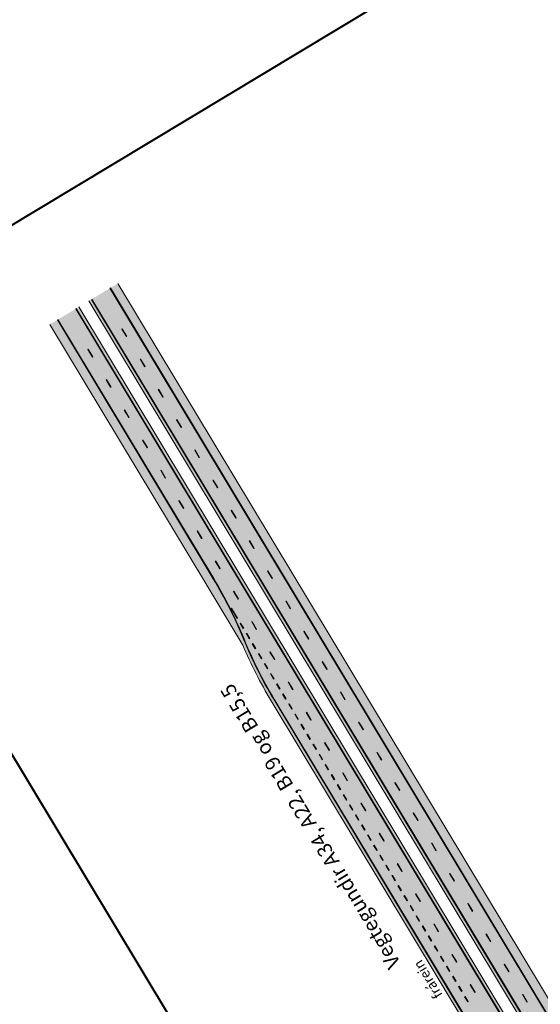
# Model space of a CAD drawing. Units: metres. Extents: x 35126 to 35522, y 81431 to 82065.
# Drawn here: x 35222 to 35267, y 81695 to 81778 of the extents above; entities that cross this region are included whole.
import ezdxf
from ezdxf.enums import TextEntityAlignment as Align

# ---------------------------------------------------------------- set-up
doc = ezdxf.new("R2010")
doc.units = ezdxf.units.M
doc.header["$MEASUREMENT"] = 0
for name, color, linetype, lineweight in [('Hjálparlínur', 7, 'Continuous', 0), ('HRINGVEGUR', 7, 'Continuous', 0), ('Kantlína', 7, 'Continuous', 0), ('Malarsvæði fylling', 7, 'Continuous', 0), ('Malbik fylling', 7, 'Continuous', 0), ('MIDLINA-VEGAR', 7, 'Continuous', 0), ('RAMMI', 7, 'Continuous', 0), ('TEXTI', 7, 'Continuous', 0), ('Vegöxl', 7, 'Continuous', 0)]:
    doc.layers.add(name, color=color, linetype=linetype, lineweight=lineweight)
doc.styles.add('Style-arial', font='arial.ttf')

msp = doc.modelspace()

# ---------------------------------------------------------------- hatches: boundary and pattern name
at = {"layer": 'Hjálparlínur', "linetype": 'Continuous', "lineweight": 13}
msp.add_hatch(color=254, dxfattribs=at).paths.add_polyline_path([(35240.63997499205, 81727.9104569173), (35240.38216363988, 81728.33886479151), (35240.33932285246, 81728.3130836563), (35240.59713420463, 81727.88467578209)])
at = {"layer": 'Kantlína', "linetype": 'Continuous', "lineweight": 13, "extrusion": (0, 0, -1)}
for points in [[(-35323.36031992654, 81600.44110054053), (-35230.04001685094, 81755.51244369592), (-35230.06143724466, 81755.52533426353), (-35323.38174032026, 81600.45399110814)], [(-35321.81804821108, 81599.51298526983), (-35228.49774513548, 81754.58432842522), (-35228.51916552919, 81754.59721899281), (-35321.83946860478, 81599.52587583744)], [(-35320.46856071266, 81598.70088398819), (-35227.14825763706, 81753.77222714356), (-35227.16967803077, 81753.78511771117), (-35320.48998110637, 81598.7137745558)]]:
    msp.add_hatch(color=254, dxfattribs=at).paths.add_polyline_path(points)
at = {"layer": 'Kantlína', "linetype": 'Continuous', "lineweight": 13}
h = msp.add_hatch(color=254, dxfattribs=at)
edge = h.paths.add_edge_path()
edge.add_line((35264.79934916566, 81680.73423279176), (35276.40086001339, 81661.45587845198))
edge.add_arc((35271.00292079826, 81658.20745541462), 6.299999999993147, 12.844214159582407, 31.03908649838229, ccw=False)
edge.add_arc((35283.19014703375, 81660.98621713246), 6.199999999995115, 192.8442141595842, 211.0390864983046)
edge.add_line((35277.87788939347, 81657.78935636554), (35282.31063397491, 81650.42341740633))
edge.add_line((35282.3106339749, 81650.42341740633), (35282.75174685308, 81649.6904154309))
edge.add_arc((35288.06400449338, 81652.88727619784), 6.200000000006868, 211.0390864983564, 238.2318209822463)
edge.add_line((35284.79980555292, 81647.61612781469), (35284.90999813272, 81647.5478902171))
edge.add_arc((35272.379686071, 81627.31348190758), 23.80000000001062, 31.039086498336417, 58.231820982323086, ccw=False)
edge.add_line((35292.77190088376, 81639.58530227095), (35310.73849329488, 81609.73002399498))
edge.add_arc((35342.82624307374, 81629.04009427264), 37.44999999998412, 211.0390864983525, 219.7996927612687)
edge.add_arc((35285.20472136922, 81581.03217579608), 37.54999999999631, 31.039086498196923, 39.799692761225685, ccw=False)
edge.add_line((35317.37815272299, 81600.39380834409), (35318.94770939094, 81597.78565928501))
edge.add_line((35318.94770939094, 81597.78565928501), (35318.92628899723, 81597.7727687174))
edge.add_line((35318.92628899723, 81597.7727687174), (35317.35673232928, 81600.38091777648))
edge.add_arc((35285.20472136924, 81581.03217579605), 37.52499999999434, 31.03908649825432, 39.79969276128)
edge.add_arc((35342.82624307377, 81629.04009427264), 37.47500000000764, 211.0390864983212, 219.7996927612371, ccw=False)
edge.add_line((35310.71707290117, 81609.71713342737), (35292.75048049005, 81639.57241170334))
edge.add_arc((35272.37968607101, 81627.31348190758), 23.77500000000002, 31.0390864983483, 58.23182098232925)
edge.add_line((35284.89683604022, 81647.52663558652), (35284.78664346041, 81647.5948731841))
edge.add_arc((35288.06400449338, 81652.88727619784), 6.225000000006885, 211.0390864983715, 238.2318209822592, ccw=False)
edge.add_line((35282.73032645936, 81649.67752486329), (35282.28921358119, 81650.41052683872))
edge.add_line((35282.28921358119, 81650.41052683872), (35277.85646899975, 81657.77646579791))
edge.add_arc((35283.19014703375, 81660.98621713245), 6.224999999994687, 192.8442141595229, 211.0390864982454, ccw=False)
edge.add_arc((35271.00292079825, 81658.20745541461), 6.275000000003007, 12.84421415958864, 31.03908649839007)
edge.add_line((35276.37943961968, 81661.44298788438), (35264.77792877184, 81680.72134222437))
edge.add_line((35264.77792877184, 81680.72134222437), (35264.32415403929, 81681.47538453828))
edge.add_arc((35269.6578320733, 81684.6851358728), 6.224999999999363, 183.5346382228108, 211.0390864982194, ccw=False)
edge.add_line((35263.44467383437, 81684.30135247305), (35263.43590887987, 81684.44325034895))
edge.add_arc((35245.94424652849, 81683.3627998942), 17.52499999999597, 3.534638222895301, 31.0390864983683)
edge.add_line((35260.95994251979, 81692.3990877878), (35243.98750687564, 81720.60236515844))
edge.add_arc((35276.09667704824, 81739.92532600374), 37.47500000001408, 202.2784802355098, 211.0390864983602, ccw=False)
edge.add_arc((35206.69526404735, 81711.49217856133), 37.52499999999738, 22.27848023548892, 31.03908649832243)
edge.add_line((35238.84727500737, 81730.8409205418), (35225.60599198454, 81752.84410179796))
edge.add_line((35225.60599198454, 81752.84410179795), (35225.62741237824, 81752.85699236556))
edge.add_line((35225.62741237824, 81752.85699236556), (35238.86869540108, 81730.85381110941))
edge.add_arc((35206.69526404735, 81711.49217856134), 37.54999999999251, 22.278480235476422, 31.039086498310724, ccw=False)
edge.add_arc((35276.09667704824, 81739.92532600372), 37.45000000001011, 202.2784802354977, 211.0390864983482)
edge.add_line((35244.00892726936, 81720.61525572606), (35260.98136291352, 81692.41197835543))
edge.add_arc((35245.9442465285, 81683.3627998942), 17.54999999998724, 3.5346382229025153, 31.039086498378822, ccw=False)
edge.add_line((35263.4608613226, 81684.44479164775), (35263.4696262771, 81684.30289377185))
edge.add_arc((35269.6578320733, 81684.6851358728), 6.200000000001574, 183.5346382228276, 211.0390864982325)
edge.add_line((35264.345574433, 81681.48827510589), (35264.79934916555, 81680.73423279198))
at = {"layer": 'Malarsvæði fylling', "linetype": 'Continuous', "lineweight": 13}
h = msp.add_hatch(color=254, dxfattribs=at)
edge = h.paths.add_edge_path()
edge.add_line((35316.69270012417, 81599.98131018071), (35317.33531193551, 81600.36802720897))
edge.add_arc((35285.20472136918, 81581.03217579615), 37.49999999998747, 31.03908649825128, 39.79969276124683)
edge.add_arc((35342.82624307372, 81629.04009427271), 37.49999999999687, 211.0390864983461, 219.7996927612422, ccw=False)
edge.add_line((35310.69565250742, 81609.70424285984), (35292.72906009629, 81639.5595211358))
edge.add_arc((35272.37968607096, 81627.31348190764), 23.750000000015, 31.03908649836309, 58.23182098241978)
edge.add_arc((35297.24508562114, 81667.59013302437), 23.58393021123065, 238.07438072079128, 238.3892612424694, ccw=False)
edge.add_arc((35288.06400449342, 81652.88727619802), 6.250000000131754, 211.0390864987911, 238.23182098206212, ccw=False)
edge.add_line((35282.70890606561, 81649.66463429575), (35277.83504860599, 81657.7635752304))
edge.add_arc((35283.19014703371, 81660.98621713255), 6.250000000000628, 192.8442141596209, 211.0390864983466, ccw=False)
edge.add_arc((35271.00292079822, 81658.20745541471), 6.249999999987526, 12.84421415954561, 31.03908649830384)
edge.add_line((35276.35801922593, 81661.43009731684), (35267.69922211752, 81675.81851284333))
edge.add_arc((35267.2708142433, 81675.56070149115), 0.5000000000040618, 31.03908649886788, 76.03908649839094)
edge.add_line((35267.39144420089, 81676.04593175951), (35266.21999470613, 81676.33715823914))
edge.add_line((35266.21999470613, 81676.33715823914), (35263.89969253659, 81680.1928291071))
edge.add_line((35263.89969253659, 81680.1928291071), (35264.75650828502, 81680.70845181144))
edge.add_line((35264.75650828502, 81680.70845181144), (35264.80387704868, 81680.62973863154))
edge.add_line((35264.80387704867, 81680.62973863154), (35264.30273364554, 81681.46249397073))
edge.add_arc((35269.65783207328, 81684.68513587289), 6.250000000019965, 183.5346382228161, 211.0390864983177, ccw=False)
edge.add_arc((35310.21714554765, 81687.26168221362), 46.89106085060806, 183.4477810731613, 183.621495375448, ccw=False)
edge.add_arc((35245.94424652844, 81683.36279989428), 17.50000000000458, 3.534638222995381, 31.03908649830468)
edge.add_line((35260.93852212605, 81692.38619722029), (35243.96608648189, 81720.58947459093))
edge.add_arc((35276.09667704818, 81739.92532600381), 37.49999999999878, 202.2784802355098, 211.0390864983447, ccw=False)
edge.add_arc((35206.69526404729, 81711.49217856141), 37.50000000001295, 22.27848023548277, 31.03908649842901)
edge.add_line((35238.82585461358, 81730.82802997433), (35238.18324280228, 81730.44131294609))
edge.add_line((35238.18324280228, 81730.4413129461), (35241.3364083164, 81725.2016641735))
edge.add_arc((35276.09667704815, 81739.92532600384), 37.74999999998523, 202.9564144471434, 211.0390864984237)
edge.add_line((35243.75188254478, 81720.46056891484), (35260.72431818892, 81692.25729154419))
edge.add_arc((35245.94424652874, 81683.36279989431), 17.24999999970723, 3.5346382228319726, 31.039086498710674, ccw=False)
edge.add_arc((35105.30880070381, 81674.60460537874), 158.1578920513265, 3.5088865983063897, 3.5603898458912795, ccw=False)
edge.add_arc((35269.65783207368, 81684.68513587298), 6.500000000427897, 183.5346382233894, 211.0390864970707)
edge.add_line((35264.08852970842, 81681.33358829464), (35264.47785150984, 81680.68664810387))
edge.add_line((35264.47785150984, 81680.68664810389), (35263.72813773, 81680.23547823762))
edge.add_line((35263.72813772999, 81680.2354782376), (35266.13958997723, 81676.22834231316))
edge.add_line((35266.13958997723, 81676.22834231316), (35267.34047362339, 81675.92979839958))
edge.add_line((35267.3404736234, 81675.92979839958), (35276.14381528881, 81661.30119164076))
edge.add_arc((35271.00292079819, 81658.20745541468), 6.000000000012176, 12.844214159632486, 31.039086498388713, ccw=False)
edge.add_arc((35283.19014703373, 81660.98621713254), 6.500000000009258, 192.8442141595049, 211.0390864982002)
edge.add_line((35277.62084466888, 81657.63466955432), (35282.49470212849, 81649.5357286197))
edge.add_arc((35287.9928363341, 81652.81700794461), 6.402833259661785, 210.8286975017447, 238.4422099790278)
edge.add_arc((35278.00504066185, 81636.52060150162), 12.71075067827063, 57.93970042727909, 58.52394153669093, ccw=False)
edge.add_arc((35272.379686071, 81627.3134819077), 23.49999999995574, 31.039086498321808, 58.23182098235719, ccw=False)
edge.add_line((35292.51485615918, 81639.43061545973), (35310.48144857031, 81609.57533718376))
edge.add_arc((35342.82624307372, 81629.0400942727), 37.74999999999219, 211.0390864983077, 219.121758549543)
edge.add_line((35313.53953460999, 81605.22095895339), (35316.69270012417, 81599.98131018071))
at = {"layer": 'Malbik fylling', "linetype": 'Continuous', "lineweight": 13, "extrusion": (0, 0, -1)}
h = msp.add_hatch(color=9, dxfattribs=at)
edge = h.paths.add_edge_path()
edge.add_line((-35310.69565250742, 81609.70424285984), (-35292.7290600963, 81639.5595211358))
edge.add_arc((-35272.37968607094, 81627.31348190762), 23.75000000004089, 121.768179017681, 148.9609135016438, ccw=False)
edge.add_arc((-35286.98062538538, 81651.01264157348), 4.086328715479065, 300.8747255480228, 302.6616324872548)
edge.add_arc((-35288.06400984695, 81652.88728035695), 6.250006731569511, 301.7482778608398, 328.9609061394705)
edge.add_line((-35282.70890606561, 81649.66463429575), (-35277.83504860599, 81657.7635752304))
edge.add_arc((-35283.19014703372, 81660.98621713255), 6.250000000011855, 328.9609135016765, 347.1557858403688)
edge.add_arc((-35271.00292079822, 81658.20745541471), 6.249999999987526, 148.9609135016962, 167.1557858404544, ccw=False)
edge.add_line((-35276.35801922593, 81661.43009731684), (-35267.69922211752, 81675.81851284333))
edge.add_arc((-35267.2708142433, 81675.56070149115), 0.5000000000006274, 103.96091350150738, 148.9609135013819, ccw=False)
edge.add_line((-35267.39144420089, 81676.04593175951), (-35266.21999470613, 81676.33715823914))
edge.add_line((-35266.21999470613, 81676.33715823914), (-35264.67312659311, 81678.90760548443))
edge.add_line((-35264.67312659311, 81678.90760548443), (-35265.52994234155, 81679.4232281888))
edge.add_line((-35265.52994234156, 81679.42322818878), (-35264.52962101181, 81681.08547281378))
edge.add_line((-35264.52962101181, 81681.0854728138), (-35264.30273363265, 81681.46249399218))
edge.add_arc((-35269.65783207322, 81684.68513587287), 6.249999999955595, 328.9609137308219, 356.4653617772811)
edge.add_arc((-35261.99476788421, 81684.28301221364), 1.425052526505564, 173.6061596002436, 179.3245639550767, ccw=False)
edge.add_arc((-35245.94424652844, 81683.36279989428), 17.50000000000097, 148.9609135016166, 176.4653617770994, ccw=False)
edge.add_line((-35260.93852212605, 81692.38619722029), (-35243.96608648189, 81720.58947459093))
edge.add_arc((-35276.09667704818, 81739.9253260038), 37.49999999999378, 328.9609135016572, 337.7215197644932)
edge.add_arc((-35206.69526404721, 81711.49217856153), 37.50000000004516, 148.9609135017955, 157.7215197647416, ccw=False)
edge.add_line((-35238.82585461359, 81730.82802997435), (-35264.60698983075, 81687.9872425526))
edge.add_arc((-35241.69403838165, 81678.30415002548), 24.87499999995102, 157.0909125104635, 163.8151884990622)
edge.add_arc((-35288.39191339337, 81691.85771392519), 23.74999999998742, 328.960913501679, 343.8151884990812, ccw=False)
edge.add_line((-35268.04253936806, 81679.61167469704), (-35284.47332711202, 81652.30845942038))
edge.add_arc((-35304.82270113736, 81664.55449864855), 23.75000000001592, 314.10663850428864, 328.96091350165875, ccw=False)
edge.add_arc((-35270.97989579628, 81629.63952834003), 24.87499999997339, 134.1066385042797, 140.8309144928167)
edge.add_line((-35290.2651199575, 81645.3508540018), (-35317.33531193551, 81600.36802720897))
edge.add_arc((-35285.20472136918, 81581.03217579615), 37.49999999998902, 140.2003072387549, 148.9609135017501, ccw=False)
edge.add_arc((-35342.82624307372, 81629.04009427271), 37.4999999999978, 320.2003072387517, 328.9609135016477)
at = {"layer": 'MIDLINA-VEGAR', "linetype": 'Continuous', "lineweight": 13}
for points in [[(35231.48334590004, 81751.42919243158), (35231.09662887178, 81752.07180424289), (35231.06449828122, 81752.0524683915), (35231.45121530947, 81751.40985658017)], [(35228.59159274907, 81749.68896580442), (35228.20487572081, 81750.33157761574), (35228.17274513025, 81750.31224176433), (35228.5594621585, 81749.669629953)], [(35233.03021401307, 81748.85874518627), (35232.64349698481, 81749.5013569976), (35232.61136639425, 81749.48202114618), (35232.9980834225, 81748.83940933486)], [(35230.1384608621, 81747.1185185591), (35229.75174383384, 81747.76113037043), (35229.71961324328, 81747.74179451902), (35230.10633027153, 81747.09918270771)], [(35234.5770821261, 81746.28829794096), (35234.19036509784, 81746.9309097523), (35234.15823450727, 81746.91157390088), (35234.54495153553, 81746.26896208955)], [(35231.68532897513, 81744.54807131381), (35231.29861194687, 81745.19068312513), (35231.2664813563, 81745.17134727372), (35231.65319838456, 81744.5287354624)], [(35236.12395023913, 81743.71785069567), (35235.73723321087, 81744.36046250699), (35235.7051026203, 81744.34112665558), (35236.09181964856, 81743.69851484425)], [(35233.23219708816, 81741.9776240685), (35232.8454800599, 81742.62023587983), (35232.81334946933, 81742.60090002841), (35233.20006649759, 81741.9582882171)], [(35237.67081835216, 81741.14740345035), (35237.2841013239, 81741.79001526168), (35237.25197073333, 81741.77067941027), (35237.63868776159, 81741.12806759895)], [(35234.77906520119, 81739.4071768232), (35234.39234817293, 81740.04978863451), (35234.36021758237, 81740.03045278312), (35234.74693461062, 81739.38784097179)], [(35239.21768646518, 81738.57695620506), (35238.83096943692, 81739.21956801637), (35238.79883884636, 81739.20023216496), (35239.18555587462, 81738.55762035365)], [(35236.32593331422, 81736.83672957789), (35235.93921628596, 81737.47934138922), (35235.90708569539, 81737.46000553781), (35236.29380272365, 81736.81739372648)], [(35240.76455457821, 81736.00650895975), (35240.37783754995, 81736.64912077108), (35240.34570695939, 81736.62978491966), (35240.73242398765, 81735.98717310834)], [(35237.87280142725, 81734.26628233258), (35237.48608439899, 81734.90889414391), (35237.45395380842, 81734.8895582925), (35237.84067083668, 81734.24694648119)], [(35242.31142269124, 81733.43606171444), (35241.92470566298, 81734.07867352577), (35241.89257507242, 81734.05933767436), (35242.27929210068, 81733.41672586303)], [(35239.41966954027, 81731.69583508729), (35239.03295251202, 81732.3384468986), (35239.00082192145, 81732.3191110472), (35239.38753894971, 81731.67649923588)], [(35243.85829080427, 81730.86561446913), (35243.47157377601, 81731.50822628046), (35243.43944318545, 81731.48889042906), (35243.82616021371, 81730.84627861773)], [(35240.9665376533, 81729.12538784198), (35240.57982062505, 81729.7679996533), (35240.54769003448, 81729.74866380189), (35240.93440706274, 81729.10605199057)], [(35245.4051589173, 81728.29516722383), (35245.01844188904, 81728.93777903516), (35244.98631129847, 81728.91844318375), (35245.37302832674, 81728.27583137243)], [(35240.89778634421, 81727.4820490431), (35240.63997499205, 81727.9104569173), (35240.59713420463, 81727.88467578209), (35240.85494555679, 81727.45626790788)], [(35241.41340904856, 81726.62523329466), (35241.15559769639, 81727.05364116887), (35241.11275690897, 81727.02786003366), (35241.37056826113, 81726.59945215944)], [(35242.51340576633, 81726.55494059667), (35242.12668873808, 81727.19755240799), (35242.09455814751, 81727.1782165566), (35242.48127517576, 81726.53560474527)], [(35241.9290317529, 81725.76841754622), (35241.67122040073, 81726.19682542044), (35241.62837961331, 81726.17104428522), (35241.88619096548, 81725.742636411)], [(35246.95202703033, 81725.72471997853), (35246.56531000207, 81726.36733178985), (35246.5331794115, 81726.34799593844), (35246.91989643977, 81725.70538412713)], [(35242.44465445724, 81724.9116017978), (35242.18684310508, 81725.340009672), (35242.14400231765, 81725.31422853678), (35242.40181366982, 81724.88582066257)], [(35242.96027716159, 81724.05478604935), (35242.70246580942, 81724.48319392356), (35242.659625022, 81724.45741278834), (35242.91743637416, 81724.02900491413)], [(35244.06027387936, 81723.98449335137), (35243.67355685111, 81724.6271051627), (35243.64142626054, 81724.60776931129), (35244.02814328879, 81723.96515749996)], [(35243.47589986592, 81723.19797030091), (35243.21808851376, 81723.62637817513), (35243.17524772634, 81723.60059703991), (35243.43305907851, 81723.17218916569)], [(35248.49889514336, 81723.15427273323), (35248.1121781151, 81723.79688454454), (35248.08004752453, 81723.77754869314), (35248.4667645528, 81723.13493688182)], [(35243.99152257027, 81722.34115455249), (35243.7337112181, 81722.76956242669), (35243.69087043068, 81722.74378129147), (35243.94868178285, 81722.31537341727)], [(35244.50714527461, 81721.48433880405), (35244.24933392245, 81721.91274667827), (35244.20649313503, 81721.88696554305), (35244.46430448719, 81721.45855766883)], [(35245.60714199239, 81721.41404610606), (35245.22042496414, 81722.05665791739), (35245.18829437357, 81722.03732206598), (35245.57501140182, 81721.39471025465)], [(35245.02276797895, 81720.6275230556), (35244.76495662679, 81721.05593092983), (35244.72211583937, 81721.0301497946), (35244.97992719154, 81720.60174192039)], [(35250.04576325638, 81720.58382548792), (35249.65904622813, 81721.22643729924), (35249.62691563756, 81721.20710144784), (35250.01363266582, 81720.56448963651)], [(35245.5383906833, 81719.77070730718), (35245.28057933113, 81720.19911518139), (35245.23773854371, 81720.17333404617), (35245.49554989587, 81719.74492617196)], [(35246.05401338764, 81718.91389155874), (35245.79620203548, 81719.34229943296), (35245.75336124805, 81719.31651829774), (35246.01117260022, 81718.88811042352)], [(35247.15401010542, 81718.84359886077), (35246.76729307717, 81719.48621067208), (35246.7351624866, 81719.46687482068), (35247.12187951485, 81718.82426300934)], [(35246.56963609198, 81718.05707581031), (35246.31182473982, 81718.48548368452), (35246.2689839524, 81718.45970254931), (35246.52679530456, 81718.0312946751)], [(35251.59263136941, 81718.01337824261), (35251.20591434116, 81718.65599005394), (35251.17378375059, 81718.63665420254), (35251.56050077885, 81717.9940423912)], [(35247.08525879633, 81717.20026006187), (35246.82744744416, 81717.6286679361), (35246.78460665674, 81717.60288680087), (35247.0424180089, 81717.17447892665)], [(35247.60088150067, 81716.34344431343), (35247.3430701485, 81716.77185218765), (35247.30022936108, 81716.74607105243), (35247.55804071325, 81716.31766317821)], [(35248.70087821845, 81716.27315161546), (35248.3141611902, 81716.91576342678), (35248.28203059963, 81716.89642757537), (35248.66874762788, 81716.25381576405)], [(35248.11650420501, 81715.486628565), (35247.85869285285, 81715.91503643921), (35247.81585206543, 81715.88925530399), (35248.07366341759, 81715.46084742979)], [(35253.13949948244, 81715.4429309973), (35252.75278245419, 81716.08554280864), (35252.72065186362, 81716.06620695723), (35253.10736889188, 81715.4235951459)], [(35248.63212690936, 81714.62981281657), (35248.37431555719, 81715.05822069077), (35248.33147476977, 81715.03243955557), (35248.58928612193, 81714.60403168135)], [(35249.1477496137, 81713.77299706814), (35248.88993826153, 81714.20140494235), (35248.84709747411, 81714.17562380712), (35249.10490882628, 81713.74721593292)], [(35250.24774633148, 81713.70270437015), (35249.86102930322, 81714.34531618147), (35249.82889871266, 81714.32598033006), (35250.21561574091, 81713.68336851874)], [(35249.66337231804, 81712.9161813197), (35249.40556096588, 81713.34458919392), (35249.36272017845, 81713.3188080587), (35249.62053153062, 81712.89040018448)], [(35254.68636759547, 81712.87248375201), (35254.29965056722, 81713.51509556333), (35254.26751997665, 81713.49575971192), (35254.65423700491, 81712.85314790059)], [(35250.17899502239, 81712.05936557126), (35249.92118367022, 81712.48777344548), (35249.8783428828, 81712.46199231026), (35250.13615423496, 81712.03358443604)], [(35250.69461772673, 81711.20254982283), (35250.43680637456, 81711.63095769704), (35250.39396558714, 81711.60517656182), (35250.65177693931, 81711.17676868761)], [(35251.79461444451, 81711.13225712485), (35251.40789741625, 81711.77486893618), (35251.37576682569, 81711.75553308475), (35251.76248385394, 81711.11292127344)], [(35251.21024043107, 81710.34573407439), (35250.9524290789, 81710.77414194861), (35250.90958829148, 81710.74836081339), (35251.16739964365, 81710.31995293917)], [(35256.2332357085, 81710.3020365067), (35255.84651868025, 81710.94464831802), (35255.81438808968, 81710.92531246661), (35256.20110511794, 81710.2827006553)], [(35251.72586313542, 81709.48891832597), (35251.46805178325, 81709.91732620017), (35251.42521099583, 81709.89154506495), (35251.68302234799, 81709.46313719075)], [(35252.24148583976, 81708.63210257753), (35251.98367448759, 81709.06051045175), (35251.94083370017, 81709.03472931653), (35252.19864505234, 81708.6063214423)], [(35253.34148255754, 81708.56180987954), (35252.95476552928, 81709.20442169087), (35252.92263493872, 81709.18508583946), (35253.30935196697, 81708.54247402813)], [(35252.7571085441, 81707.77528682908), (35252.49929719193, 81708.2036947033), (35252.45645640451, 81708.17791356808), (35252.71426775668, 81707.74950569386)], [(35257.78010382153, 81707.7315892614), (35257.39338679328, 81708.37420107271), (35257.36125620271, 81708.35486522132), (35257.74797323097, 81707.71225340999)], [(35253.27273124844, 81706.91847108066), (35253.01491989628, 81707.34687895486), (35252.97207910885, 81707.32109781964), (35253.22989046102, 81706.89268994544)], [(35253.78835395279, 81706.06165533222), (35253.53054260062, 81706.49006320642), (35253.4877018132, 81706.46428207122), (35253.74551316537, 81706.035874197)], [(35254.88835067056, 81705.99136263425), (35254.50163364231, 81706.63397444556), (35254.46950305174, 81706.61463859415), (35254.85622008, 81705.97202678282)], [(35254.30397665713, 81705.20483958379), (35254.04616530496, 81705.633247458), (35254.00332451754, 81705.60746632278), (35254.26113586971, 81705.17905844857)], [(35259.32697193456, 81705.16114201609), (35258.94025490631, 81705.80375382742), (35258.90812431574, 81705.784417976), (35259.294841344, 81705.14180616468)], [(35254.81959936147, 81704.34802383535), (35254.56178800931, 81704.77643170956), (35254.51894722188, 81704.75065057435), (35254.77675857405, 81704.32224270013)], [(35256.43521878359, 81703.42091538892), (35256.04850175534, 81704.06352720025), (35256.01637116477, 81704.04419134885), (35256.40308819303, 81703.40157953753)], [(35255.33522206581, 81703.49120808691), (35255.07741071365, 81703.91961596113), (35255.03456992623, 81703.89383482591), (35255.29238127839, 81703.46542695169)], [(35260.87384004758, 81702.59069477078), (35260.48712301933, 81703.23330658211), (35260.45499242877, 81703.2139707307), (35260.84170945702, 81702.57135891938)], [(35255.85084477016, 81702.63439233848), (35255.59303341799, 81703.06280021269), (35255.55019263057, 81703.03701907747), (35255.80800398274, 81702.60861120326)], [(35256.3664674745, 81701.77757659004), (35256.10865612233, 81702.20598446425), (35256.06581533491, 81702.18020332904), (35256.32362668708, 81701.75179545482)], [(35257.98208689662, 81700.85046814363), (35257.59536986837, 81701.49307995495), (35257.5632392778, 81701.47374410354), (35257.94995630605, 81700.83113229222)], [(35256.88209017884, 81700.92076084162), (35256.62427882668, 81701.34916871582), (35256.58143803925, 81701.3233875806), (35256.83924939142, 81700.8949797064)], [(35262.42070816061, 81700.02024752549), (35262.03399113236, 81700.66285933681), (35262.0018605418, 81700.6435234854), (35262.38857757005, 81700.00091167407)], [(35257.39771288319, 81700.06394509318), (35257.13990153102, 81700.49235296738), (35257.0970607436, 81700.46657183218), (35257.35487209576, 81700.03816395796)], [(35257.91333558753, 81699.20712934474), (35257.65552423536, 81699.63553721896), (35257.61268344794, 81699.60975608374), (35257.87049480011, 81699.18134820952)], [(35259.52895500965, 81698.28002089832), (35259.1422379814, 81698.92263270965), (35259.11010739083, 81698.90329685823), (35259.49682441908, 81698.26068504692)], [(35258.42895829187, 81698.3503135963), (35258.17114693971, 81698.77872147052), (35258.12830615228, 81698.7529403353), (35258.38611750445, 81698.32453246108)], [(35263.96757627364, 81697.44980028017), (35263.58085924539, 81698.0924120915), (35263.54872865482, 81698.07307624009), (35263.93544568308, 81697.43046442876)], [(35258.94458099622, 81697.49349784787), (35258.68676964405, 81697.92190572208), (35258.64392885663, 81697.89612458687), (35258.90174020879, 81697.46771671265)], [(35259.46020370056, 81696.63668209943), (35259.20239234839, 81697.06508997365), (35259.15955156097, 81697.03930883843), (35259.41736291314, 81696.61090096422)], [(35259.9758264049, 81695.779866351), (35259.71801505273, 81696.20827422521), (35259.67517426531, 81696.18249309), (35259.93298561748, 81695.75408521578)], [(35261.07582312268, 81695.70957365302), (35260.68910609442, 81696.35218546433), (35260.65697550386, 81696.33284961294), (35261.04369253211, 81695.69023780161)], [(35260.49144910925, 81694.92305060256), (35260.23363775708, 81695.35145847678), (35260.19079696965, 81695.32567734156), (35260.44860832182, 81694.89726946734)], [(35265.51444438667, 81694.87935303488), (35265.12772735842, 81695.5219648462), (35265.09559676785, 81695.50262899479), (35265.48231379611, 81694.86001718346)]]:
    msp.add_hatch(color=254, dxfattribs=at).paths.add_polyline_path(points)

# ---------------------------------------------------------------- linework, layer by layer
at = {"layer": 'Hjálparlínur', "color": 7, "linetype": 'Continuous', "lineweight": 13}
msp.add_3dface([(35240.63997499205, 81727.9104569173), (35240.38216363988, 81728.33886479151), (35240.33932285246, 81728.3130836563), (35240.59713420463, 81727.88467578209)], dxfattribs=at)
at = {"layer": 'HRINGVEGUR', "color": 7, "linetype": 'Continuous', "lineweight": 13}
for p, q in [((35230.08285427008, 81755.53823042824), (35323.40316071396, 81600.46688167575)), ((35228.47632474177, 81754.5714378576), (35321.79662781736, 81599.50009470222)), ((35227.19110111911, 81753.79800380109), (35320.51140150008, 81598.72666512341)), ((35225.58457159078, 81752.83121123043), (35238.82585461358, 81730.82802997433)), ((35260.93852212605, 81692.38619722029), (35243.9660864819, 81720.58947459095))]:
    msp.add_line(p, q, dxfattribs=at)
msp.add_arc((35206.6952640473, 81711.49217856141), 37.5, 22.27848023544496, 31.03908649840155, dxfattribs=at)
at = {"layer": 'HRINGVEGUR', "color": 7, "linetype": 'Continuous', "lineweight": 13, "extrusion": (0, 0, -1)}
msp.add_arc((-35276.09667704819, 81739.9253260038), 37.50000000000001, 328.9609135015984, 337.721519764555, dxfattribs=at)
at = {"layer": 'Kantlína', "color": 7, "linetype": 'Continuous', "lineweight": 13}
msp.add_lwpolyline([(35260.95994251979, 81692.3990877878), (35243.98750687564, 81720.60236515845, -0.03824398484182498), (35241.41910435213, 81725.71822999834, 0.03824398484175193), (35238.84727500737, 81730.8409205418), (35225.60599198454, 81752.84410179795), (35225.62741237824, 81752.85699236556), (35238.86869540108, 81730.85381110941, -0.03824398484175315), (35241.44223815646, 81725.72770771415, 0.03824398484182509), (35244.00892726936, 81720.61525572606), (35260.98136291352, 81692.41197835542)], format="xyb", dxfattribs=at)
for points in [[(35519.6087955067, 81442.88204861173), (35146.32758320431, 82063.16742123326), (35146.41326477916, 82063.2189835037), (35519.69447708155, 81442.93361088216)], [(35513.43970864484, 81439.16958752892), (35140.15849634245, 82059.45496015046), (35140.2441779173, 82059.50652242088), (35513.52539021969, 81439.22114979934)], [(35508.04175865118, 81435.92118240235), (35134.76054634879, 82056.20655502389), (35134.84622792363, 82056.25811729432), (35508.12744022602, 81435.97274467279)], [(35323.36031992654, 81600.44110054053), (35230.04001685094, 81755.51244369592), (35230.06143724466, 81755.52533426353), (35323.38174032026, 81600.45399110814)], [(35321.81804821108, 81599.51298526983), (35228.49774513548, 81754.58432842522), (35228.51916552919, 81754.59721899281), (35321.83946860478, 81599.52587583744)], [(35320.46856071266, 81598.70088398819), (35227.14825763706, 81753.77222714356), (35227.16967803077, 81753.78511771117), (35320.48998110637, 81598.7137745558)]]:
    msp.add_3dface(points, dxfattribs=at)
at = {"layer": 'Malarsvæði fylling', "color": 254, "linetype": 'Continuous', "lineweight": 13}
for points in [[(35522.35061129096, 81444.53203231022), (35149.0693801262, 82064.81743627564), (35519.78016404562, 81442.98516419718), (35146.49893288084, 82063.27056816258)], [(35513.35402706998, 81439.11802525847), (35140.07281476763, 82059.40339788003), (35512.49721132153, 81438.60240255413), (35139.21599901917, 82058.88777517568)], [(35324.0457738726, 81600.85359646515), (35230.72546608141, 81755.9249474565), (35323.40316206127, 81600.46687943689), (35230.08285427008, 81755.53823042824)], [(35321.79662781736, 81599.50009470222), (35228.47632474177, 81754.57143785761), (35321.58242388025, 81599.37118902613), (35228.26212080466, 81754.44253218152)], [(35238.82585461358, 81730.82802997433), (35225.58457159078, 81752.83121123043), (35238.18324280226, 81730.44131294609), (35224.94195977946, 81752.44449420217)]]:
    msp.add_solid(points, dxfattribs=at)
at = {"layer": 'Malarsvæði fylling', "color": 254, "linetype": 'Continuous', "lineweight": 13, "extrusion": (0, 0, -1)}
for points in [[(-35134.93192027699, 82056.30966165396), (-35508.21312359725, 81436.02430395804), (-35135.78873602547, 82056.82528435832), (-35509.06993934573, 81436.53992666242)], [(-35227.19110111911, 81753.79800380109), (-35320.51140194917, 81598.7266643771), (-35227.40530505624, 81753.92690947717), (-35320.7256058863, 81598.8555700532)]]:
    msp.add_solid(points, dxfattribs=at)
at = {"layer": 'Malbik fylling', "color": 9, "linetype": 'Continuous', "lineweight": 13, "extrusion": (0, 0, -1)}
for points in [[(-35513.35402706998, 81439.11802525847), (-35140.07281476763, 82059.40339788004), (-35519.78014518322, 81442.98519554103), (-35146.49893288084, 82063.27056816258)], [(-35321.79662781736, 81599.50009470222), (-35228.47632474177, 81754.57143785761), (-35323.40315734567, 81600.46688727285), (-35230.08285427008, 81755.53823042824)]]:
    msp.add_solid(points, dxfattribs=at)
at = {"layer": 'Malbik fylling', "color": 9, "linetype": 'Continuous', "lineweight": 40}
for points in [[(35134.93192027699, 82056.30966165396), (35508.21310832766, 81436.02432933166), (35128.50580216375, 82052.44249137139), (35501.78699021443, 81432.15715904912)], [(35227.19110111911, 81753.79800380109), (35320.51139813178, 81598.72667072051), (35225.58457159081, 81752.83121123044), (35318.90486860347, 81597.75987814988)]]:
    msp.add_solid(points, dxfattribs=at)
at = {"layer": 'MIDLINA-VEGAR', "color": 7, "linetype": 'Continuous', "lineweight": 13}
for points in [[(35231.48334590004, 81751.42919243158), (35231.09662887178, 81752.07180424289), (35231.06449828122, 81752.0524683915), (35231.45121530947, 81751.40985658017)], [(35228.59159274907, 81749.68896580442), (35228.20487572081, 81750.33157761574), (35228.17274513025, 81750.31224176433), (35228.5594621585, 81749.669629953)], [(35233.03021401307, 81748.85874518627), (35232.64349698481, 81749.5013569976), (35232.61136639425, 81749.48202114618), (35232.9980834225, 81748.83940933486)], [(35230.1384608621, 81747.1185185591), (35229.75174383384, 81747.76113037043), (35229.71961324328, 81747.74179451902), (35230.10633027153, 81747.09918270771)], [(35234.5770821261, 81746.28829794096), (35234.19036509784, 81746.9309097523), (35234.15823450727, 81746.91157390088), (35234.54495153553, 81746.26896208955)], [(35231.68532897513, 81744.54807131381), (35231.29861194687, 81745.19068312513), (35231.2664813563, 81745.17134727372), (35231.65319838456, 81744.5287354624)], [(35236.12395023913, 81743.71785069567), (35235.73723321087, 81744.36046250699), (35235.7051026203, 81744.34112665558), (35236.09181964856, 81743.69851484425)], [(35233.23219708816, 81741.9776240685), (35232.8454800599, 81742.62023587983), (35232.81334946933, 81742.60090002841), (35233.20006649759, 81741.9582882171)], [(35237.67081835216, 81741.14740345035), (35237.2841013239, 81741.79001526168), (35237.25197073333, 81741.77067941027), (35237.63868776159, 81741.12806759895)], [(35234.77906520119, 81739.4071768232), (35234.39234817293, 81740.04978863451), (35234.36021758237, 81740.03045278312), (35234.74693461062, 81739.38784097179)], [(35239.21768646518, 81738.57695620506), (35238.83096943692, 81739.21956801637), (35238.79883884636, 81739.20023216496), (35239.18555587462, 81738.55762035365)], [(35236.32593331422, 81736.83672957789), (35235.93921628596, 81737.47934138922), (35235.90708569539, 81737.46000553781), (35236.29380272365, 81736.81739372648)], [(35240.76455457821, 81736.00650895975), (35240.37783754995, 81736.64912077108), (35240.34570695939, 81736.62978491966), (35240.73242398765, 81735.98717310834)], [(35237.87280142725, 81734.26628233258), (35237.48608439899, 81734.90889414391), (35237.45395380842, 81734.8895582925), (35237.84067083668, 81734.24694648119)], [(35242.31142269124, 81733.43606171444), (35241.92470566298, 81734.07867352577), (35241.89257507242, 81734.05933767436), (35242.27929210068, 81733.41672586303)], [(35239.41966954027, 81731.69583508729), (35239.03295251202, 81732.3384468986), (35239.00082192145, 81732.3191110472), (35239.38753894971, 81731.67649923588)], [(35243.85829080427, 81730.86561446913), (35243.47157377601, 81731.50822628046), (35243.43944318545, 81731.48889042906), (35243.82616021371, 81730.84627861773)], [(35240.9665376533, 81729.12538784198), (35240.57982062505, 81729.7679996533), (35240.54769003448, 81729.74866380189), (35240.93440706274, 81729.10605199057)], [(35245.4051589173, 81728.29516722383), (35245.01844188904, 81728.93777903516), (35244.98631129847, 81728.91844318375), (35245.37302832674, 81728.27583137243)], [(35240.89778634421, 81727.4820490431), (35240.63997499205, 81727.9104569173), (35240.59713420463, 81727.88467578209), (35240.85494555679, 81727.45626790788)], [(35241.41340904856, 81726.62523329466), (35241.15559769639, 81727.05364116887), (35241.11275690897, 81727.02786003366), (35241.37056826113, 81726.59945215944)], [(35242.51340576633, 81726.55494059667), (35242.12668873808, 81727.19755240799), (35242.09455814751, 81727.1782165566), (35242.48127517576, 81726.53560474527)], [(35241.9290317529, 81725.76841754622), (35241.67122040073, 81726.19682542044), (35241.62837961331, 81726.17104428522), (35241.88619096548, 81725.742636411)], [(35246.95202703033, 81725.72471997853), (35246.56531000207, 81726.36733178985), (35246.5331794115, 81726.34799593844), (35246.91989643977, 81725.70538412713)], [(35242.44465445724, 81724.9116017978), (35242.18684310508, 81725.340009672), (35242.14400231765, 81725.31422853678), (35242.40181366982, 81724.88582066257)], [(35242.96027716159, 81724.05478604935), (35242.70246580942, 81724.48319392356), (35242.659625022, 81724.45741278834), (35242.91743637416, 81724.02900491413)], [(35244.06027387936, 81723.98449335137), (35243.67355685111, 81724.6271051627), (35243.64142626054, 81724.60776931129), (35244.02814328879, 81723.96515749996)], [(35243.47589986592, 81723.19797030091), (35243.21808851376, 81723.62637817513), (35243.17524772634, 81723.60059703991), (35243.43305907851, 81723.17218916569)], [(35248.49889514336, 81723.15427273323), (35248.1121781151, 81723.79688454454), (35248.08004752453, 81723.77754869314), (35248.4667645528, 81723.13493688182)], [(35243.99152257027, 81722.34115455249), (35243.7337112181, 81722.76956242669), (35243.69087043068, 81722.74378129147), (35243.94868178285, 81722.31537341727)], [(35244.50714527461, 81721.48433880405), (35244.24933392245, 81721.91274667827), (35244.20649313503, 81721.88696554305), (35244.46430448719, 81721.45855766883)], [(35245.60714199239, 81721.41404610606), (35245.22042496414, 81722.05665791739), (35245.18829437357, 81722.03732206598), (35245.57501140182, 81721.39471025465)], [(35245.02276797895, 81720.6275230556), (35244.76495662679, 81721.05593092983), (35244.72211583937, 81721.0301497946), (35244.97992719154, 81720.60174192039)], [(35250.04576325638, 81720.58382548792), (35249.65904622813, 81721.22643729924), (35249.62691563756, 81721.20710144784), (35250.01363266582, 81720.56448963651)], [(35245.5383906833, 81719.77070730718), (35245.28057933113, 81720.19911518139), (35245.23773854371, 81720.17333404617), (35245.49554989587, 81719.74492617196)], [(35246.05401338764, 81718.91389155874), (35245.79620203548, 81719.34229943296), (35245.75336124805, 81719.31651829774), (35246.01117260022, 81718.88811042352)], [(35247.15401010542, 81718.84359886077), (35246.76729307717, 81719.48621067208), (35246.7351624866, 81719.46687482068), (35247.12187951485, 81718.82426300934)], [(35246.56963609198, 81718.05707581031), (35246.31182473982, 81718.48548368452), (35246.2689839524, 81718.45970254931), (35246.52679530456, 81718.0312946751)], [(35251.59263136941, 81718.01337824261), (35251.20591434116, 81718.65599005394), (35251.17378375059, 81718.63665420254), (35251.56050077885, 81717.9940423912)], [(35247.08525879633, 81717.20026006187), (35246.82744744416, 81717.6286679361), (35246.78460665674, 81717.60288680087), (35247.0424180089, 81717.17447892665)], [(35247.60088150067, 81716.34344431343), (35247.3430701485, 81716.77185218765), (35247.30022936108, 81716.74607105243), (35247.55804071325, 81716.31766317821)], [(35248.70087821845, 81716.27315161546), (35248.3141611902, 81716.91576342678), (35248.28203059963, 81716.89642757537), (35248.66874762788, 81716.25381576405)], [(35248.11650420501, 81715.486628565), (35247.85869285285, 81715.91503643921), (35247.81585206543, 81715.88925530399), (35248.07366341759, 81715.46084742979)], [(35253.13949948244, 81715.4429309973), (35252.75278245419, 81716.08554280864), (35252.72065186362, 81716.06620695723), (35253.10736889188, 81715.4235951459)], [(35248.63212690936, 81714.62981281657), (35248.37431555719, 81715.05822069077), (35248.33147476977, 81715.03243955557), (35248.58928612193, 81714.60403168135)], [(35249.1477496137, 81713.77299706814), (35248.88993826153, 81714.20140494235), (35248.84709747411, 81714.17562380712), (35249.10490882628, 81713.74721593292)], [(35250.24774633148, 81713.70270437015), (35249.86102930322, 81714.34531618147), (35249.82889871266, 81714.32598033006), (35250.21561574091, 81713.68336851874)], [(35249.66337231804, 81712.9161813197), (35249.40556096588, 81713.34458919392), (35249.36272017845, 81713.3188080587), (35249.62053153062, 81712.89040018448)], [(35254.68636759547, 81712.87248375201), (35254.29965056722, 81713.51509556333), (35254.26751997665, 81713.49575971192), (35254.65423700491, 81712.85314790059)], [(35250.17899502239, 81712.05936557126), (35249.92118367022, 81712.48777344548), (35249.8783428828, 81712.46199231026), (35250.13615423496, 81712.03358443604)], [(35250.69461772673, 81711.20254982283), (35250.43680637456, 81711.63095769704), (35250.39396558714, 81711.60517656182), (35250.65177693931, 81711.17676868761)], [(35251.79461444451, 81711.13225712485), (35251.40789741625, 81711.77486893618), (35251.37576682569, 81711.75553308475), (35251.76248385394, 81711.11292127344)], [(35251.21024043107, 81710.34573407439), (35250.9524290789, 81710.77414194861), (35250.90958829148, 81710.74836081339), (35251.16739964365, 81710.31995293917)], [(35256.2332357085, 81710.3020365067), (35255.84651868025, 81710.94464831802), (35255.81438808968, 81710.92531246661), (35256.20110511794, 81710.2827006553)], [(35251.72586313542, 81709.48891832597), (35251.46805178325, 81709.91732620017), (35251.42521099583, 81709.89154506495), (35251.68302234799, 81709.46313719075)], [(35252.24148583976, 81708.63210257753), (35251.98367448759, 81709.06051045175), (35251.94083370017, 81709.03472931653), (35252.19864505234, 81708.6063214423)], [(35253.34148255754, 81708.56180987954), (35252.95476552928, 81709.20442169087), (35252.92263493872, 81709.18508583946), (35253.30935196697, 81708.54247402813)], [(35252.7571085441, 81707.77528682908), (35252.49929719193, 81708.2036947033), (35252.45645640451, 81708.17791356808), (35252.71426775668, 81707.74950569386)], [(35257.78010382153, 81707.7315892614), (35257.39338679328, 81708.37420107271), (35257.36125620271, 81708.35486522132), (35257.74797323097, 81707.71225340999)], [(35253.27273124844, 81706.91847108066), (35253.01491989628, 81707.34687895486), (35252.97207910885, 81707.32109781964), (35253.22989046102, 81706.89268994544)], [(35253.78835395279, 81706.06165533222), (35253.53054260062, 81706.49006320642), (35253.4877018132, 81706.46428207122), (35253.74551316537, 81706.035874197)], [(35254.88835067056, 81705.99136263425), (35254.50163364231, 81706.63397444556), (35254.46950305174, 81706.61463859415), (35254.85622008, 81705.97202678282)], [(35254.30397665713, 81705.20483958379), (35254.04616530496, 81705.633247458), (35254.00332451754, 81705.60746632278), (35254.26113586971, 81705.17905844857)], [(35259.32697193456, 81705.16114201609), (35258.94025490631, 81705.80375382742), (35258.90812431574, 81705.784417976), (35259.294841344, 81705.14180616468)], [(35254.81959936147, 81704.34802383535), (35254.56178800931, 81704.77643170956), (35254.51894722188, 81704.75065057435), (35254.77675857405, 81704.32224270013)], [(35256.43521878359, 81703.42091538892), (35256.04850175534, 81704.06352720025), (35256.01637116477, 81704.04419134885), (35256.40308819303, 81703.40157953753)], [(35255.33522206581, 81703.49120808691), (35255.07741071365, 81703.91961596113), (35255.03456992623, 81703.89383482591), (35255.29238127839, 81703.46542695169)], [(35260.87384004758, 81702.59069477078), (35260.48712301933, 81703.23330658211), (35260.45499242877, 81703.2139707307), (35260.84170945702, 81702.57135891938)], [(35255.85084477016, 81702.63439233848), (35255.59303341799, 81703.06280021269), (35255.55019263057, 81703.03701907747), (35255.80800398274, 81702.60861120326)], [(35256.3664674745, 81701.77757659004), (35256.10865612233, 81702.20598446425), (35256.06581533491, 81702.18020332904), (35256.32362668708, 81701.75179545482)], [(35257.98208689662, 81700.85046814363), (35257.59536986837, 81701.49307995495), (35257.5632392778, 81701.47374410354), (35257.94995630605, 81700.83113229222)], [(35256.88209017884, 81700.92076084162), (35256.62427882668, 81701.34916871582), (35256.58143803925, 81701.3233875806), (35256.83924939142, 81700.8949797064)], [(35262.42070816061, 81700.02024752549), (35262.03399113236, 81700.66285933681), (35262.0018605418, 81700.6435234854), (35262.38857757005, 81700.00091167407)], [(35257.39771288319, 81700.06394509318), (35257.13990153102, 81700.49235296738), (35257.0970607436, 81700.46657183218), (35257.35487209576, 81700.03816395796)], [(35257.91333558753, 81699.20712934474), (35257.65552423536, 81699.63553721896), (35257.61268344794, 81699.60975608374), (35257.87049480011, 81699.18134820952)], [(35259.52895500965, 81698.28002089832), (35259.1422379814, 81698.92263270965), (35259.11010739083, 81698.90329685823), (35259.49682441908, 81698.26068504692)], [(35258.42895829187, 81698.3503135963), (35258.17114693971, 81698.77872147052), (35258.12830615228, 81698.7529403353), (35258.38611750445, 81698.32453246108)], [(35263.96757627364, 81697.44980028017), (35263.58085924539, 81698.0924120915), (35263.54872865482, 81698.07307624009), (35263.93544568308, 81697.43046442876)], [(35258.94458099622, 81697.49349784787), (35258.68676964405, 81697.92190572208), (35258.64392885663, 81697.89612458687), (35258.90174020879, 81697.46771671265)], [(35259.46020370056, 81696.63668209943), (35259.20239234839, 81697.06508997365), (35259.15955156097, 81697.03930883843), (35259.41736291314, 81696.61090096422)], [(35259.9758264049, 81695.779866351), (35259.71801505273, 81696.20827422521), (35259.67517426531, 81696.18249309), (35259.93298561748, 81695.75408521578)], [(35261.07582312268, 81695.70957365302), (35260.68910609442, 81696.35218546433), (35260.65697550386, 81696.33284961294), (35261.04369253211, 81695.69023780161)], [(35260.49144910925, 81694.92305060256), (35260.23363775708, 81695.35145847678), (35260.19079696965, 81695.32567734156), (35260.44860832182, 81694.89726946734)], [(35265.51444438667, 81694.87935303488), (35265.12772735842, 81695.5219648462), (35265.09559676785, 81695.50262899479), (35265.48231379611, 81694.86001718346)]]:
    msp.add_3dface(points, dxfattribs=at)
at = {"layer": 'RAMMI', "color": 7, "linetype": 'Continuous', "lineweight": 40}
msp.add_3dface([(35424.45690654045, 81651.47897786117), (35322.21115520593, 81821.38279843777), (35201.81611872246, 81748.93033194839), (35304.06229631422, 81579.02676788888)], dxfattribs=at)
at = {"layer": 'Vegöxl', "color": 251, "linetype": 'Continuous', "lineweight": 13}
for p, q in [((35230.72546608141, 81755.9249474565), (35324.0457738726, 81600.85359646515)), ((35228.26212305018, 81754.44252845009), (35321.58242388025, 81599.37118902613)), ((35227.40530505623, 81753.92690947717), (35320.7256058863, 81598.8555700532)), ((35224.94195977946, 81752.44449420217), (35238.18324280228, 81730.44131294609)), ((35238.18324280228, 81730.44131294609), (35241.33640831642, 81725.2016641735)), ((35243.75188254479, 81720.46056891484), (35260.72431818894, 81692.25729154421))]:
    msp.add_line(p, q, dxfattribs=at)
msp.add_arc((35276.09667704819, 81739.9253260038), 37.75, 202.9564144471636, 211.0390864984016, dxfattribs=at)

# ---------------------------------------------------------------- texts
at = {"layer": 'TEXTI', "color": 7, "linetype": 'Continuous', "lineweight": 53, "style": 'Style-arial'}
for s, height, p in [('Vegtegundir A34, A22, B19 og B15,5', 1.25, (35254.26235890437, 81697.85947432865)), ('frárein', 0.84375, (35257.97807687859, 81695.25892774509))]:
    msp.add_text(s, height=height, rotation=121.0390834278531, dxfattribs=at).set_placement(p, align=Align.MIDDLE_LEFT)

doc.saveas('drawing.dxf')
